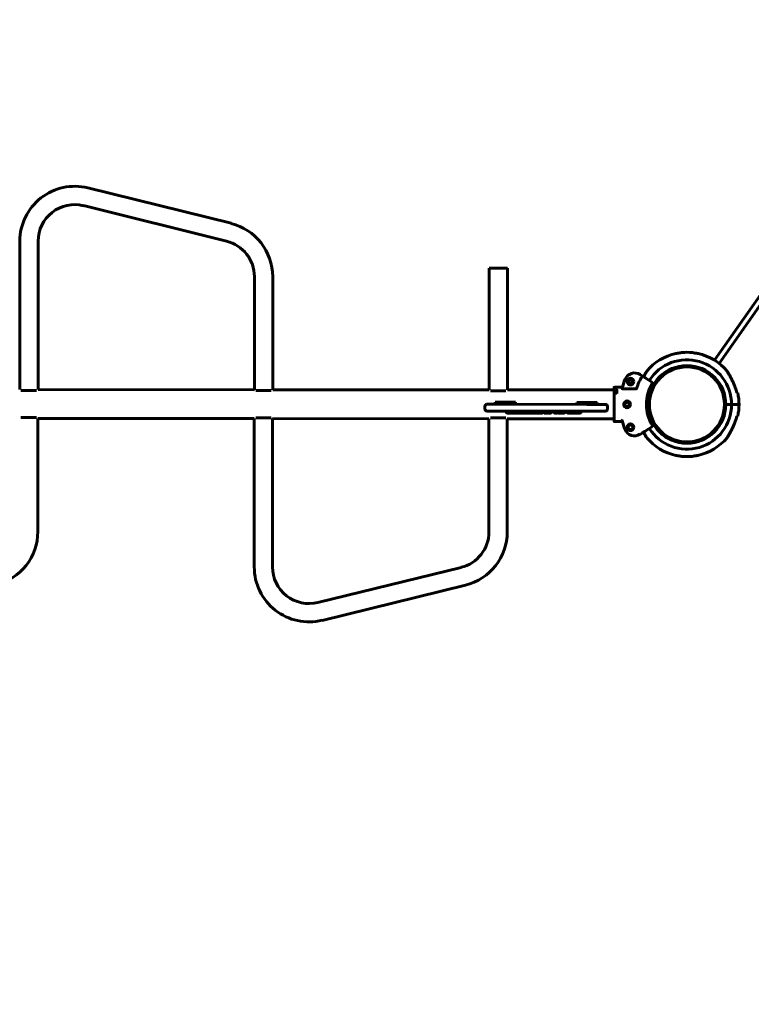
# Model space of a CAD drawing. Units: millimetres. Extents: x 903 to 9528, y 2619 to 12644.
# Drawn here: x 5355 to 6430, y 4065 to 5512 of the extents above; entities that cross this region are included whole.
import ezdxf

# ---------------------------------------------------------------- set-up
doc = ezdxf.new("R2010")
doc.units = ezdxf.units.MM
doc.header["$LTSCALE"] = 50
doc.layers.add('Widoczne (ISO)', color=7, linetype='Continuous', lineweight=60)
doc.layers.add('Wymiar (ISO)', color=7, linetype='Continuous', lineweight=25)
doc.styles.add('Tekst notatki (ISO)', font='tahoma.ttf')
doc.dimstyles.new('Domyślne (ISO)', dxfattribs={"dimscale": 50, "dimtxt": 3.5, "dimasz": 2.5, "dimexe": 3.175, "dimexo": 0, "dimgap": 0.762, "dimtad": 1, "dimrnd": 1e-08, "dimzin": 0, "dimtxsty": 'Tekst notatki (ISO)', "dimcen": 0.09, "dimdle": 10, "dimclrd": 256, "dimclre": 256, "dimclrt": 256, "dimazin": 0, "dimtfac": 1.001486, "dimtmove": 0, "dimatfit": 3, "dimfxl": 0, "dimtolj": 1, "dimtzin": 0, "dimlwd": -1, "dimlwe": -1, "dimarcsym": 0})

# ---------------------------------------------------------------- blocks, each defined once
blk = doc.blocks.new('*D4')
at = {"layer": 'Defpoints', "color": 0}
for p in [(9527.8, 12421.1), (9527.8, 9221.1), (1548.5, 4660)]:
    blk.add_point(p, dxfattribs=at)
at = {"layer": 'Wymiar (ISO)'}
for p, q in [((1548.5, 4660), (1548.5, 12579.8)), ((9527.8, 9221.1), (9527.8, 12579.8)), ((1673.5, 12421.1), (9402.8, 12421.1))]:
    blk.add_line(p, q, dxfattribs=at)
for points in [[(1673.5, 12441.9), (1673.5, 12400.3), (1548.5, 12421.1)], [(9402.8, 12441.9), (9402.8, 12400.3), (9527.8, 12421.1)]]:
    blk.add_solid(points, dxfattribs=at)
at = {"layer": 'Wymiar (ISO)', "insert": (5286.2, 12641.1), "char_height": 175, "attachment_point": 1, "style": 'Tekst notatki (ISO)'}
blk.add_mtext('\\A1;7979', dxfattribs=at)
blk = doc.blocks.new('*D5')
at = {"layer": 'Defpoints', "color": 0}
for p in [(1127, 11979.3), (7072.5, 11979.3), (3427, 2618.9)]:
    blk.add_point(p, dxfattribs=at)
at = {"layer": 'Wymiar (ISO)'}
for p, q in [((7072.5, 11979.3), (968.2, 11979.3)), ((1127, 2743.9), (1127, 11854.3)), ((3427, 2618.9), (968.2, 2618.9))]:
    blk.add_line(p, q, dxfattribs=at)
for points in [[(1106.2, 11854.3), (1147.8, 11854.3), (1127, 11979.3)], [(1106.2, 2743.9), (1147.8, 2743.9), (1127, 2618.9)]]:
    blk.add_solid(points, dxfattribs=at)
at = {"layer": 'Wymiar (ISO)', "insert": (906.6, 7045.2), "char_height": 175, "attachment_point": 1, "rotation": 90, "style": 'Tekst notatki (ISO)'}
blk.add_mtext('\\A1;9360', dxfattribs=at)

msp = doc.modelspace()

# ---------------------------------------------------------------- linework, layer by layer
at = {"layer": 'Widoczne (ISO)'}
for p, q in [((6376.2, 5011.5), (6755.7, 5552.5)), ((6762.3, 5547.9), (6382.7, 5007)), ((5665.3, 5212.7), (5454.7, 5264.8)), ((5658.8, 5186.6), (5448.3, 5238.7)), ((5354.7, 5186.5), (5354.6, 4968.5)), ((5381.6, 5186.5), (5381.5, 4968.5)), ((6044.6, 4968), (6044.7, 5146.8)), ((6071.6, 5146.8), (6044.7, 5146.8)), ((6071.5, 4968), (6071.6, 5146.8)), ((5699.6, 4968.3), (5699.7, 5134.4)), ((5726.5, 4968.2), (5726.6, 5134.4)), ((6270.4, 4988.1), (6266.5, 4990.6)), ((6249.9, 4981.4), (6252.3, 4983)), ((6250.1, 4978.5), (6249.9, 4981.4)), ((6252.7, 4977.3), (6250.1, 4978.5)), ((6252.3, 4983), (6254.9, 4981.8)), ((6255.1, 4978.9), (6252.7, 4977.3)), ((6254.9, 4981.8), (6255.1, 4978.9)), ((6284.8, 4978.9), (6274, 4985.8)), ((5356.5, 4967.3), (5379.5, 4967.3)), ((5699.6, 4968.3), (5381.5, 4968.5)), ((5701.5, 4967.1), (5724.5, 4967)), ((6044.6, 4968), (5726.5, 4968.2)), ((6046.5, 4966.8), (6069.5, 4966.8)), ((6228.5, 4967.9), (6071.5, 4968)), ((6228.5, 4961.8), (6228.5, 4971.4)), ((6228.5, 4961.8), (6228.5, 4958.4)), ((6240.6, 4971.8), (6229, 4971.8)), ((6232.5, 4962.8), (6232.5, 4967.9)), ((6232.7, 4962.3), (6232.5, 4962.8)), ((6240.6, 4969.8), (6261, 4969.8)), ((6053.5, 4949.8), (6083.5, 4949.8)), ((6053.5, 4946.8), (6053.5, 4949.8)), ((6083.5, 4946.8), (6083.5, 4949.8)), ((6173.5, 4949.7), (6203.5, 4949.7)), ((6173.5, 4946.7), (6173.5, 4949.7)), ((6203.5, 4946.7), (6203.5, 4949.7)), ((6228.5, 4958.4), (6228.5, 4934.9)), ((6038.5, 4943.8), (6038.5, 4939.8)), ((6041.5, 4946.8), (6068.5, 4946.8)), ((6068.5, 4936.8), (6041.5, 4936.8)), ((6188.5, 4946.7), (6068.5, 4946.8)), ((6068.5, 4936.8), (6188.5, 4936.7)), ((6072.5, 4933.8), (6072.6, 4933.8)), ((6072.6, 4933.8), (6076.5, 4933.8)), ((6076.5, 4933.8), (6093.4, 4933.8)), ((6093.4, 4933.8), (6095.5, 4933.8)), ((6095.5, 4933.8), (6116.7, 4933.8)), ((6117.7, 4933.8), (6122.2, 4933.7)), ((6126.7, 4933.7), (6131.1, 4933.7)), ((6131.1, 4933.7), (6134.2, 4933.7)), ((6147, 4933.7), (6148.8, 4933.7)), ((6148.8, 4933.7), (6155.4, 4933.7)), ((6161.1, 4933.7), (6169.8, 4933.7)), ((6172.8, 4933.7), (6169.8, 4933.7)), ((6172.8, 4933.7), (6177, 4933.7)), ((6177, 4933.7), (6177.4, 4933.7)), ((6188.5, 4946.7), (6215.5, 4946.7)), ((6215.5, 4936.7), (6188.5, 4936.7)), ((6218.5, 4939.7), (6218.5, 4943.7)), ((6228.5, 4934.9), (6228.5, 4931.6)), ((6278.3, 4946.6), (6275.8, 4946.6)), ((6275.8, 4946.6), (6278.3, 4946.6)), ((6401.1, 4946.5), (6392.6, 4946.6)), ((6392.6, 4946.6), (6401.1, 4946.5)), ((6405, 4946.5), (6401.1, 4946.5)), ((6401.1, 4946.5), (6405, 4946.5)), ((6405, 4946.5), (6406.7, 4946.5)), ((6406.7, 4946.5), (6405, 4946.5)), ((6406.7, 4946.5), (6412.1, 4946.5)), ((6412.1, 4946.5), (6406.7, 4946.5)), ((5379.4, 4927.3), (5356.5, 4927.3)), ((5381.4, 4926.1), (5381.3, 4759.9)), ((5699.5, 4925.9), (5381.4, 4926.1)), ((5699.4, 4707.8), (5699.5, 4925.9)), ((5724.4, 4927), (5701.5, 4927.1)), ((5726.3, 4707.8), (5726.4, 4925.8)), ((6044.5, 4925.6), (5726.4, 4925.8)), ((6044.5, 4925.6), (6044.4, 4759.5)), ((6069.4, 4926.8), (6046.5, 4926.8)), ((6071.4, 4925.6), (6071.3, 4759.4)), ((6228.5, 4925.5), (6071.4, 4925.6)), ((6228.5, 4922), (6228.5, 4931.6)), ((6229, 4921.5), (6240.6, 4921.5)), ((6266.5, 4902.7), (6270.3, 4905.1)), ((6274, 4907.5), (6284.7, 4914.3)), ((6003.5, 4707.3), (5792.8, 4655.6)), ((6009.9, 4681.2), (5799.3, 4629.4))]:
    msp.add_line(p, q, dxfattribs=at)
for centre, radius in [((6335.5, 4946.6), 57.1), ((6335.5, 4946.6), 55.1), ((6252.5, 4980.2), 5), ((6247.5, 4946.7), 5), ((6247.5, 4946.7), 3.5), ((6252.5, 4913.2), 5), ((6252.5, 4913.2), 3.5)]:
    msp.add_circle(centre, radius, dxfattribs=at)
for centre, radius, start, end in [((5435.4, 5186.5), 80.6, 76.1174, 179.9581), ((5435.4, 5186.5), 53.7, 76.1174, 179.9581), ((5645.9, 5134.4), 80.6, 359.9581, 76.1174), ((5645.9, 5134.4), 53.7, 359.9581, 76.1174), ((6335.5, 4946.6), 76.6, 102.1979, 140.2763), ((6335.5, 4946.6), 76.6, 84.1551, 95.7612), ((6335.5, 4946.6), 76.6, 39.64, 77.7184), ((6335.5, 4946.6), 65.6, 359.9581, 147.4581), ((6258.5, 4977.9), 15, 57.4581, 157.851), ((6278.8, 4993.7), 3, 140.2763, 148.1606), ((6392.2, 4993.6), 3, 31.7557, 39.64), ((6335.5, 4946.6), 98.1, 157.851, 166.201), ((6335.5, 4946.6), 77.7, 147.8293, 162.3483), ((6335.5, 4946.6), 59.6, 147.9344, 211.9819), ((6284.5, 4978.5), 0.5, 327.9344, 57.4581), ((6335.5, 4946.6), 75.3, 13.0131, 21.5664), ((6335.5, 4946.6), 76.6, 359.9581, 12.7722), ((6041.5, 4943.8), 3, 89.9581, 179.9581), ((6041.5, 4939.8), 3, 179.9581, 269.9581), ((6072.5, 4936.8), 3, 179.9581, 269.9581), ((6116.7, 4936.8), 3, 269.9581, 280.1065), ((6142.5, 4936.7), 3, 179.9581, 340.3574), ((6147, 4936.7), 3, 221.6255, 269.9581), ((6177.4, 4936.7), 3, 269.9581, 359.9581), ((6215.5, 4943.7), 3, 359.9581, 89.9581), ((6215.5, 4939.7), 3, 269.9581, 359.9581), ((6335.5, 4946.6), 65.6, 212.4581, 359.9581), ((6335.5, 4946.6), 76.6, 347.1441, 359.9581), ((6335.5, 4946.6), 98.1, 194.0521, 202.0653), ((6335.5, 4946.6), 75.3, 338.3499, 346.9032), ((6258.4, 4915.4), 15, 202.0653, 302.4581), ((6284.5, 4914.7), 0.5, 302.4581, 31.9819), ((6278.8, 4899.6), 3, 211.7557, 219.64), ((6335.5, 4946.6), 76.6, 219.64, 257.7184), ((6335.5, 4946.6), 76.6, 282.1979, 320.2763), ((6392.1, 4899.5), 3, 320.2763, 328.1606), ((6335.5, 4946.6), 76.6, 264.1551, 275.7612), ((5300.7, 4760), 80.6, 283.7988, 359.9581), ((5990.7, 4759.5), 53.7, 283.7988, 359.9581), ((5990.7, 4759.5), 80.6, 283.7988, 359.9581), ((5780, 4707.8), 80.6, 179.9581, 283.7988), ((5780, 4707.8), 53.7, 179.9581, 283.7988)]:
    msp.add_arc(centre, radius, start, end, dxfattribs=at)
for centre, major_axis, ratio, start_param, end_param in [((6233.2, 4962.8), (-0.707, -0.033), 0.211073, 6.273311, 6.361777), ((6072.6, 4936.8), (0, -3), 0.996337, 4.712389, 7.045069), ((6076.5, 4936.8), (0, -3), 0.869102, 4.712389, 6.283185), ((6093.4, 4936.8), (0, -3), 0.811031, 0, 1.570796), ((6093.4, 4936.8), (0, -3), 0.811031, 0, 1.570796), ((6095.5, 4936.8), (0, -3), 0.811031, 0, 1.570796), ((6117.7, 4936.8), (0, -3), 0.892415, 5.134404, 6.283185), ((6122.2, 4936.7), (0, -3), 0.166602, 4.712389, 7.853982), ((6126.7, 4936.7), (0, -3), 0.838579, 4.712389, 6.283185), ((6131.1, 4936.7), (0, -3), 0.057971, 0, 1.570796), ((6131.1, 4936.7), (0, -3), 0.057971, 0, 1.570796), ((6134.2, 4936.7), (0, -3), 0.999743, 0, 1.570796), ((6148.8, 4936.7), (0, -3), 0.901651, 4.712389, 6.283185), ((6148.8, 4936.7), (0, -3), 0.901651, 4.712389, 6.283185), ((6155.4, 4936.7), (0, -3), 0.766692, 0, 1.570796), ((6161.1, 4936.7), (0, -3), 0.857942, 4.712389, 6.283185), ((6169.8, 4936.7), (0, -3), 0.866943, 4.712389, 6.283185), ((6169.8, 4936.7), (0, -3), 0.880093, 0, 1.570796), ((6172.8, 4936.7), (0, -3), 0.880093, 0, 1.570796), ((6177, 4936.7), (0, -3), 0.919453, 5.407595, 7.853982)]:
    msp.add_ellipse(centre, major_axis=major_axis, ratio=ratio, start_param=start_param, end_param=end_param, dxfattribs=at)
for points, knots in [([(6327.8, 5022.9), (6327.8, 5022.9), (6327.8, 5022.8), (6327.6, 5022.8), (6327.4, 5022.8), (6326.7, 5022.6), (6326.3, 5022.6), (6325.5, 5022.4), (6325, 5022.3), (6324.2, 5022.2), (6323.9, 5022.1), (6323.1, 5022), (6322.7, 5022), (6321.9, 5021.8), (6321.5, 5021.8), (6320.7, 5021.7), (6320.3, 5021.6), (6319.7, 5021.6), (6319.5, 5021.5), (6319.3, 5021.5), (6319.3, 5021.5), (6319.3, 5021.5)], [-2.020524, -2.020524, -2.020524, -2.020524, -1.922302, -1.922302, -1.763578, -1.763578, -1.591435, -1.591435, -1.454342, -1.454342, -1.339001, -1.339001, -1.222943, -1.222943, -1.083113, -1.083113, -0.914489, -0.914489, -0.746464, -0.746464, -0.672879, -0.672879, -0.672879, -0.672879]), ([(6351.8, 5021.5), (6351.8, 5021.5), (6351.8, 5021.5), (6351.6, 5021.5), (6351.3, 5021.5), (6350.7, 5021.6), (6350.3, 5021.7), (6349.5, 5021.8), (6349.1, 5021.8), (6348.2, 5022), (6347.9, 5022), (6347.1, 5022.1), (6346.7, 5022.2), (6345.9, 5022.3), (6345.5, 5022.4), (6344.7, 5022.6), (6344.3, 5022.7), (6343.7, 5022.8), (6343.5, 5022.8), (6343.3, 5022.8), (6343.3, 5022.8), (6343.3, 5022.8)], [-2.022369, -2.022369, -2.022369, -2.022369, -1.923504, -1.923504, -1.765222, -1.765222, -1.594468, -1.594468, -1.458645, -1.458645, -1.343722, -1.343722, -1.227142, -1.227142, -1.085981, -1.085981, -0.915909, -0.915909, -0.748704, -0.748704, -0.674734, -0.674734, -0.674734, -0.674734]), ([(6276.3, 4995.2), (6276.3, 4995.2), (6276.2, 4995.2), (6276, 4994.8), (6275.9, 4994.6), (6275.5, 4993.9), (6275.2, 4993.4), (6274.3, 4992), (6273.8, 4991.1), (6272.7, 4989.2), (6272.2, 4988.3), (6271.7, 4987.3)], [2.733565, 2.733565, 2.733565, 2.733565, 2.908822, 2.908822, 3.099741, 3.099741, 3.349072, 3.349072, 3.718966, 3.718966, 4.05754, 4.05754, 4.05754, 4.05754]), ([(6271.7, 4987.3), (6272, 4988), (6272.4, 4988.6), (6273.6, 4990.7), (6274.4, 4992.1), (6275.3, 4993.6), (6275.5, 4993.9), (6275.9, 4994.6), (6276.1, 4995), (6276.3, 4995.2), (6276.3, 4995.2), (6276.3, 4995.2)], [1.411132, 1.411132, 1.411132, 1.411132, 1.640139, 1.640139, 2.186852, 2.186852, 2.352258, 2.352258, 2.608208, 2.608208, 2.733565, 2.733565, 2.733565, 2.733565]), ([(6405.5, 4974.3), (6404.8, 4976), (6404.1, 4977.7), (6402.5, 4981.1), (6401.7, 4982.8), (6400, 4986.1), (6399.2, 4987.7), (6397.5, 4990.6), (6396.6, 4992), (6395.8, 4993.5), (6395.6, 4993.8), (6395.1, 4994.5), (6394.9, 4994.9), (6394.8, 4995.1), (6394.8, 4995.2), (6394.8, 4995.2)], [0, 0, 0, 0, 0.546713, 0.546713, 1.093426, 1.093426, 1.640139, 1.640139, 2.186852, 2.186852, 2.352258, 2.352258, 2.608208, 2.608208, 2.733565, 2.733565, 2.733565, 2.733565]), ([(6394.8, 4995.2), (6394.8, 4995.2), (6394.8, 4995.1), (6395, 4994.8), (6395.2, 4994.5), (6395.6, 4993.8), (6395.9, 4993.3), (6396.7, 4991.9), (6397.3, 4991), (6398.6, 4988.6), (6399.5, 4987), (6401.2, 4983.8), (6402, 4982.1), (6403.6, 4978.8), (6404.4, 4977), (6405.2, 4975), (6405.3, 4974.6), (6405.5, 4974.3)], [2.733565, 2.733565, 2.733565, 2.733565, 2.908822, 2.908822, 3.099741, 3.099741, 3.349072, 3.349072, 3.718966, 3.718966, 4.266332, 4.266332, 4.813698, 4.813698, 5.361063, 5.361063, 5.470393, 5.470393, 5.470393, 5.470393]), ([(6270.4, 4988.1), (6270.4, 4988.1), (6270.4, 4988.1), (6270.3, 4988.2), (6270.3, 4988.2), (6270.2, 4988.2), (6270.2, 4988.2), (6270.1, 4988.2), (6270, 4988.2), (6269.9, 4988.1), (6269.9, 4988.1), (6269.8, 4988.1), (6269.8, 4988), (6269.7, 4988), (6269.7, 4988), (6269.7, 4988)], [-0.09283234, -0.09283234, -0.09283234, -0.09283234, -0.09240802, -0.09240802, -0.07382458, -0.07382458, -0.05587633, -0.05587633, -0.03371195, -0.03371195, -0.01676079, -0.01676079, -0.00201834, -0.00201834, -0.00032237, -0.00032237, -0.00032237, -0.00032237]), ([(6274, 4985.8), (6273.6, 4986.1), (6273.2, 4986.3), (6272.5, 4986.8), (6272.1, 4987), (6271.8, 4987.2), (6271.3, 4987.5), (6271, 4987.8), (6270.6, 4988), (6270.5, 4988.1), (6270.4, 4988.1)], [0.088752, 0.088752, 0.088752, 0.088752, 0.560971, 0.560971, 1.121942, 1.121942, 1.121942, 1.918883, 1.918883, 2.236738, 2.236738, 2.236738, 2.236738]), ([(6229, 4971.8), (6229, 4971.8), (6229, 4971.8), (6229, 4971.9), (6228.9, 4971.8), (6228.8, 4971.8), (6228.8, 4971.8), (6228.7, 4971.7), (6228.6, 4971.7), (6228.6, 4971.6), (6228.5, 4971.6), (6228.5, 4971.5), (6228.5, 4971.4), (6228.5, 4971.4)], [-0.0004491, -0.0004491, -0.0004491, -0.0004491, 0, 0, 0.02242821, 0.02242821, 0.04378713, 0.04378713, 0.06544116, 0.06544116, 0.08169138, 0.08169138, 0.09587499, 0.09587499, 0.09587499, 0.09587499]), ([(6232.3, 4968.1), (6232.3, 4968.1), (6232.3, 4968.1), (6232.3, 4968.1), (6232.4, 4968.1), (6232.4, 4968.1)], [-0.0161568, -0.0161568, -0.0161568, -0.0161568, -0.01591799, -0.01591799, 0, 0, 0, 0]), ([(6232.5, 4967.9), (6232.5, 4968), (6232.5, 4968), (6232.4, 4968), (6232.4, 4968.1), (6232.4, 4968.1)], [0, 0, 0, 0, 0.05443737, 0.05443737, 0.07138398, 0.07138398, 0.07138398, 0.07138398]), ([(6240.6, 4969.8), (6240.6, 4969.8), (6240.6, 4969.8), (6240.6, 4969.8), (6240.5, 4969.8), (6240.4, 4969.8), (6240.3, 4969.8), (6240.3, 4969.9), (6240.2, 4969.9), (6240.2, 4969.9), (6240.2, 4969.9), (6240.2, 4970), (6240.2, 4970), (6240.2, 4970)], [0.25204765, 0.25204765, 0.25204765, 0.25204765, 0.25368493, 0.25368493, 0.27209257, 0.27209257, 0.28970653, 0.28970653, 0.30785577, 0.30785577, 0.3203346, 0.3203346, 0.33305406, 0.33305406, 0.33305406, 0.33305406]), ([(6261, 4969.8), (6261, 4969.8), (6261.1, 4969.8), (6261.2, 4969.8), (6261.3, 4969.9), (6261.4, 4969.9), (6261.4, 4970), (6261.4, 4970.1), (6261.4, 4970.1), (6261.5, 4970.1)], [0, 0, 0, 0, 0.01807207, 0.01807207, 0.03713552, 0.03713552, 0.05097261, 0.05097261, 0.06503522, 0.06503522, 0.06503522, 0.06503522]), ([(6408.7, 4963.5), (6409, 4963.5), (6409.2, 4963.5), (6409.5, 4963.5), (6409.5, 4963.5), (6409.6, 4963.5)], [27.007302, 27.007302, 27.007302, 27.007302, 27.2877297, 27.2877297, 27.3640758, 27.3640758, 27.3640758, 27.3640758]), ([(6247.5, 4943.4), (6247.1, 4943.4), (6246.6, 4943.5), (6245.8, 4943.8), (6245.5, 4944.1), (6244.9, 4944.6), (6244.7, 4945), (6244.3, 4945.8), (6244.2, 4946.2), (6244.2, 4947.1), (6244.3, 4947.5), (6244.7, 4948.3), (6244.9, 4948.7), (6245.5, 4949.2), (6245.9, 4949.5), (6246.7, 4949.8), (6247.1, 4949.9), (6247.9, 4949.9), (6248.3, 4949.8), (6249.1, 4949.5), (6249.5, 4949.2), (6250.1, 4948.7), (6250.3, 4948.3), (6250.7, 4947.5), (6250.7, 4947.1), (6250.7, 4946.2), (6250.7, 4945.8), (6250.3, 4945), (6250.1, 4944.6), (6249.5, 4944.1), (6249.1, 4943.8), (6248.3, 4943.5), (6247.9, 4943.4), (6247.5, 4943.4)], [0, 0, 0, 0, 0.122632, 0.122632, 0.245265, 0.245265, 0.367895, 0.367895, 0.490525, 0.490525, 0.613155, 0.613155, 0.735784, 0.735784, 0.858417, 0.858417, 0.981049, 0.981049, 1.103681, 1.103681, 1.226314, 1.226314, 1.348944, 1.348944, 1.471574, 1.471574, 1.594204, 1.594204, 1.716834, 1.716834, 1.839466, 1.839466, 1.962098, 1.962098, 1.962098, 1.962098]), ([(6228.5, 4922), (6228.5, 4921.9), (6228.5, 4921.8), (6228.5, 4921.7), (6228.6, 4921.7), (6228.7, 4921.6), (6228.7, 4921.5), (6228.8, 4921.5), (6228.9, 4921.5), (6229, 4921.5)], [0.22216729, 0.22216729, 0.22216729, 0.22216729, 0.24068429, 0.24068429, 0.25919931, 0.25919931, 0.27771203, 0.27771203, 0.29622288, 0.29622288, 0.29622288, 0.29622288]), ([(6240.1, 4923.4), (6240.1, 4923.4), (6240.1, 4923.5), (6240.2, 4923.6), (6240.3, 4923.7), (6240.4, 4923.8), (6240.4, 4923.8), (6240.4, 4923.8)], [0, 0, 0, 0, 0.0333796, 0.0333796, 0.1129981, 0.1129981, 0.1135686, 0.1135686, 0.1135686, 0.1135686]), ([(6240.1, 4923.4), (6240.1, 4923.3), (6240.2, 4923.3), (6240.2, 4923.1), (6240.2, 4922.9), (6240.3, 4922.8)], [0.1743357, 0.1743357, 0.1743357, 0.1743357, 0.19112443, 0.19112443, 0.23895469, 0.23895469, 0.23895469, 0.23895469]), ([(6394.7, 4897.9), (6394.7, 4897.9), (6394.7, 4898), (6394.9, 4898.3), (6395.1, 4898.6), (6395.5, 4899.3), (6395.8, 4899.8), (6396.6, 4901.2), (6397.2, 4902.1), (6398.6, 4904.5), (6399.4, 4906.1), (6401.1, 4909.3), (6402, 4911), (6403.5, 4914.3), (6404.3, 4916), (6405.2, 4918.1), (6405.3, 4918.5), (6405.4, 4918.8)], [2.733565, 2.733565, 2.733565, 2.733565, 2.908822, 2.908822, 3.099741, 3.099741, 3.349072, 3.349072, 3.718966, 3.718966, 4.266332, 4.266332, 4.813698, 4.813698, 5.361063, 5.361063, 5.470393, 5.470393, 5.470393, 5.470393]), ([(6405.4, 4918.8), (6404.8, 4917.1), (6404, 4915.3), (6402.4, 4911.9), (6401.6, 4910.3), (6400, 4907), (6399.1, 4905.4), (6397.4, 4902.5), (6396.6, 4901.1), (6395.7, 4899.6), (6395.5, 4899.3), (6395.1, 4898.6), (6394.9, 4898.2), (6394.7, 4898), (6394.7, 4897.9), (6394.7, 4897.9)], [0, 0, 0, 0, 0.546713, 0.546713, 1.093426, 1.093426, 1.640139, 1.640139, 2.186852, 2.186852, 2.352258, 2.352258, 2.608208, 2.608208, 2.733565, 2.733565, 2.733565, 2.733565]), ([(6409.6, 4929.5), (6409.5, 4929.5), (6409.5, 4929.5), (6409.2, 4929.5), (6409, 4929.5), (6408.7, 4929.5)], [10.0721012, 10.0721012, 10.0721012, 10.0721012, 10.1484473, 10.1484473, 10.4288749, 10.4288749, 10.4288749, 10.4288749]), ([(6270.3, 4905.1), (6270.4, 4905.2), (6270.5, 4905.3), (6270.9, 4905.5), (6271.3, 4905.7), (6271.7, 4906), (6272, 4906.2), (6272.4, 4906.5), (6273.2, 4907), (6273.6, 4907.2), (6274, 4907.5)], [0.951023, 0.951023, 0.951023, 0.951023, 1.268877, 1.268877, 2.065819, 2.065819, 2.065819, 2.62679, 2.62679, 3.099009, 3.099009, 3.099009, 3.099009]), ([(6271.6, 4906), (6272, 4905.3), (6272.3, 4904.7), (6273.5, 4902.5), (6274.3, 4901.1), (6275.2, 4899.7), (6275.4, 4899.3), (6275.8, 4898.6), (6276.1, 4898.3), (6276.2, 4898.1), (6276.2, 4898), (6276.2, 4898)], [1.411132, 1.411132, 1.411132, 1.411132, 1.640139, 1.640139, 2.186852, 2.186852, 2.352258, 2.352258, 2.608208, 2.608208, 2.733565, 2.733565, 2.733565, 2.733565]), ([(6276.2, 4898), (6276.2, 4898), (6276.2, 4898.1), (6276, 4898.4), (6275.8, 4898.7), (6275.4, 4899.4), (6275.1, 4899.9), (6274.3, 4901.3), (6273.7, 4902.2), (6272.7, 4904.1), (6272.1, 4905), (6271.6, 4906)], [2.733565, 2.733565, 2.733565, 2.733565, 2.908822, 2.908822, 3.099741, 3.099741, 3.349072, 3.349072, 3.718966, 3.718966, 4.05754, 4.05754, 4.05754, 4.05754]), ([(6319.2, 4871.7), (6319.2, 4871.7), (6319.2, 4871.7), (6319.4, 4871.7), (6319.6, 4871.6), (6320.3, 4871.6), (6320.7, 4871.5), (6321.5, 4871.4), (6321.9, 4871.3), (6322.7, 4871.2), (6323.1, 4871.2), (6323.9, 4871), (6324.3, 4871), (6325.1, 4870.8), (6325.5, 4870.8), (6326.3, 4870.6), (6326.7, 4870.5), (6327.3, 4870.4), (6327.5, 4870.4), (6327.7, 4870.3), (6327.7, 4870.3), (6327.7, 4870.3)], [-2.022369, -2.022369, -2.022369, -2.022369, -1.923504, -1.923504, -1.765222, -1.765222, -1.594468, -1.594468, -1.458645, -1.458645, -1.343722, -1.343722, -1.227142, -1.227142, -1.085981, -1.085981, -0.915909, -0.915909, -0.748704, -0.748704, -0.674734, -0.674734, -0.674734, -0.674734]), ([(6343.2, 4870.3), (6343.2, 4870.3), (6343.2, 4870.3), (6343.4, 4870.4), (6343.6, 4870.4), (6344.3, 4870.5), (6344.7, 4870.6), (6345.5, 4870.8), (6345.9, 4870.8), (6346.7, 4871), (6347.1, 4871), (6347.9, 4871.2), (6348.3, 4871.2), (6349.1, 4871.3), (6349.5, 4871.4), (6350.3, 4871.5), (6350.7, 4871.6), (6351.3, 4871.6), (6351.5, 4871.7), (6351.7, 4871.7), (6351.7, 4871.7), (6351.7, 4871.7)], [-2.020524, -2.020524, -2.020524, -2.020524, -1.922302, -1.922302, -1.763578, -1.763578, -1.591435, -1.591435, -1.454342, -1.454342, -1.339001, -1.339001, -1.222943, -1.222943, -1.083113, -1.083113, -0.914489, -0.914489, -0.746464, -0.746464, -0.672879, -0.672879, -0.672879, -0.672879])]:
    msp.add_open_spline(points, degree=3, knots=knots, dxfattribs=at)
for points in [[(6269.7, 4988), (6269.7, 4988), (6269.7, 4988), (6269.7, 4988)], [(6410.2, 4963.5), (6410.2, 4963.5), (6410, 4963.5), (6409.6, 4963.5)], [(6409.6, 4929.5), (6410, 4929.5), (6410.2, 4929.5), (6410.2, 4929.5)]]:
    msp.add_open_spline(points, degree=3, dxfattribs=at)

# ---------------------------------------------------------------- dimensions: what is measured, and where the dimension line sits
at = {"layer": 'Wymiar (ISO)'}
for base, p1, p2, angle, picture, middle in [((9527.8, 12421.1), (1548.5, 4660), (9527.8, 9221.1), 180, '*D4', (5538.1, 12421.1)), ((1127, 11979.3), (3427, 2618.9), (7072.5, 11979.3), 90, '*D5', (1127, 7299.1))]:
    dim = msp.add_linear_dim(base=base, p1=p1, p2=p2, angle=angle, dimstyle='Domyślne (ISO)', override={"dimdec": 0, "dimtp": 0, "dimtm": 0, "dimtdec": 2, "dimtofl": 0, "dimatfit": 1}, dxfattribs=at)
    dim.commit()
    dim.dimension.update_dxf_attribs({"geometry": picture, "text_midpoint": middle, "dimtype": 160})

doc.saveas('drawing.dxf')
